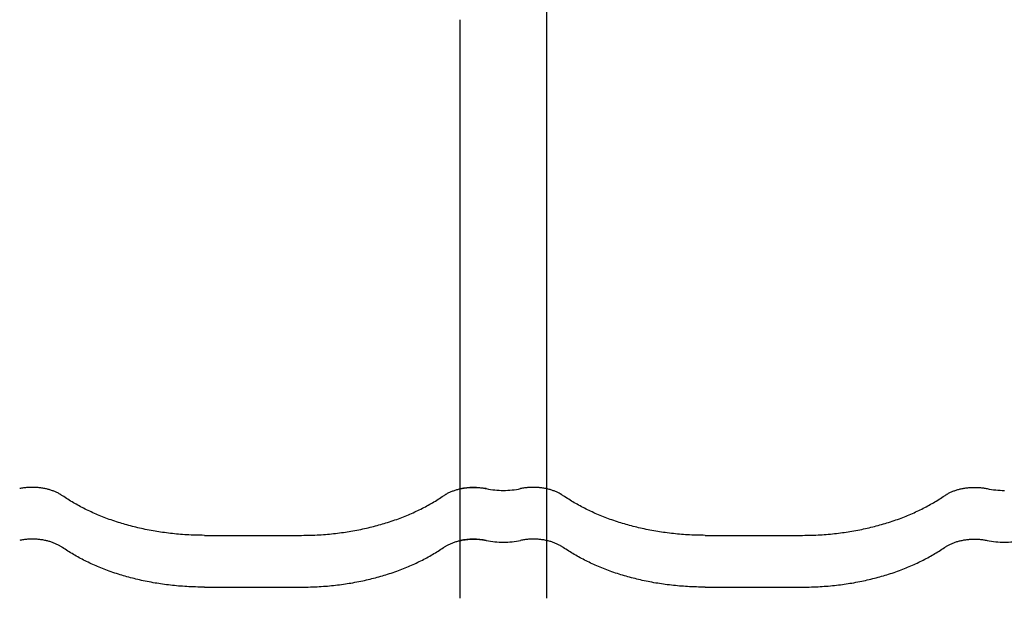
# Model space of a CAD drawing. Units: millimetres. Extents: x 0 to 1189, y 0 to 841.
# Drawn here: x 317 to 335, y 675 to 686 of the extents above; entities that cross this region are included whole.
import ezdxf

# ---------------------------------------------------------------- set-up
doc = ezdxf.new("R2010")
doc.units = ezdxf.units.MM

# ---------------------------------------------------------------- blocks, each defined once
blk = doc.blocks.new('_FR3Страница_3')
at = {"color": 7, "linetype": 'Continuous', "lineweight": 25}
for p, q in [((20636.39, 18120.32), (20636.39, 18112.34)), ((20636.39, 18120.32), (20636.39, 18112.34)), ((20596.39, 17894.98), (20596.39, 18112.34)), ((20636.39, 18112.34), (20636.39, 17894.98)), ((20636.39, 18112.34), (20636.39, 17894.98)), ((20596.39, 17870.99), (20596.39, 17894.98)), ((20636.39, 17894.98), (20636.39, 17870.99)), ((20636.39, 17894.98), (20636.39, 17870.99)), ((20477.89, 17873.4), (20522.89, 17873.4)), ((20477.89, 17873.4), (20522.89, 17873.4)), ((20709.89, 17873.4), (20754.89, 17873.4)), ((20596.39, 17852.21), (20596.39, 17870.99)), ((20636.39, 17870.99), (20636.39, 17852.21)), ((20636.39, 17870.99), (20636.39, 17852.21)), ((20596.39, 17844.22), (20596.39, 17852.21)), ((20636.39, 17852.21), (20636.39, 17844.22)), ((20636.39, 17852.21), (20636.39, 17844.22)), ((20477.89, 17849.41), (20522.89, 17849.41)), ((20477.89, 17849.41), (20522.89, 17849.41)), ((20709.89, 17849.41), (20754.89, 17849.41))]:
    blk.add_line(p, q, dxfattribs=at)
at = {"color": 7, "lineweight": 25, "flags": 128}
for points in [[(20412.12, 17891.77), (20411.87, 17891.93), (20411.63, 17892.09), (20411.37, 17892.25), (20411.12, 17892.41), (20410.85, 17892.56), (20410.59, 17892.71), (20410.27, 17892.88), (20409.94, 17893.05), (20409.61, 17893.21), (20409.27, 17893.37), (20408.92, 17893.52), (20408.57, 17893.67), (20408.21, 17893.82), (20407.85, 17893.96), (20407.48, 17894.1), (20407.11, 17894.23), (20406.73, 17894.35), (20406.35, 17894.47), (20405.96, 17894.59), (20405.57, 17894.69), (20405.18, 17894.8), (20404.78, 17894.89), (20404.38, 17894.99), (20403.98, 17895.07), (20403.53, 17895.16), (20403.08, 17895.24), (20402.62, 17895.31), (20402.17, 17895.38), (20401.71, 17895.44), (20401.29, 17895.48), (20400.87, 17895.52), (20400.45, 17895.56), (20400.03, 17895.59), (20399.6, 17895.61), (20399.18, 17895.63), (20398.75, 17895.64), (20398.29, 17895.64), (20397.82, 17895.64), (20397.35, 17895.63), (20396.89, 17895.61), (20396.42, 17895.58), (20395.96, 17895.55), (20395.49, 17895.51), (20395.03, 17895.47), (20394.57, 17895.41), (20394.11, 17895.35), (20393.67, 17895.28), (20393.22, 17895.21), (20392.78, 17895.13), (20392.34, 17895.04)], [(20412.12, 17891.77), (20411.87, 17891.93), (20411.63, 17892.09), (20411.37, 17892.25), (20411.12, 17892.41), (20410.85, 17892.56), (20410.59, 17892.71), (20410.27, 17892.88), (20409.94, 17893.05), (20409.61, 17893.21), (20409.27, 17893.37), (20408.92, 17893.52), (20408.57, 17893.67), (20408.21, 17893.82), (20407.85, 17893.96), (20407.48, 17894.1), (20407.11, 17894.23), (20406.73, 17894.35), (20406.35, 17894.47), (20405.96, 17894.59), (20405.57, 17894.69), (20405.18, 17894.8), (20404.78, 17894.89), (20404.38, 17894.99), (20403.98, 17895.07), (20403.53, 17895.16), (20403.08, 17895.24), (20402.62, 17895.31), (20402.17, 17895.38), (20401.71, 17895.44), (20401.29, 17895.48), (20400.87, 17895.52), (20400.45, 17895.56), (20400.03, 17895.59), (20399.6, 17895.61), (20399.18, 17895.63), (20398.75, 17895.64), (20398.29, 17895.64), (20397.82, 17895.64), (20397.35, 17895.63), (20396.89, 17895.61), (20396.42, 17895.58), (20395.96, 17895.55), (20395.49, 17895.51), (20395.03, 17895.47), (20394.57, 17895.41), (20394.11, 17895.35), (20393.67, 17895.28), (20393.22, 17895.21), (20392.78, 17895.13), (20392.34, 17895.04)], [(20588.66, 17891.77), (20588.91, 17891.93), (20589.15, 17892.09), (20589.41, 17892.25), (20589.66, 17892.41), (20589.93, 17892.56), (20590.19, 17892.71), (20590.51, 17892.88), (20590.84, 17893.05), (20591.17, 17893.21), (20591.51, 17893.37), (20591.86, 17893.52), (20592.21, 17893.67), (20592.57, 17893.82), (20592.93, 17893.96), (20593.3, 17894.1), (20593.67, 17894.23), (20594.05, 17894.35), (20594.43, 17894.47), (20594.82, 17894.59), (20595.21, 17894.69), (20595.6, 17894.8), (20596, 17894.89), (20596.4, 17894.99), (20596.8, 17895.07), (20597.25, 17895.16), (20597.7, 17895.24), (20598.16, 17895.31), (20598.61, 17895.38), (20599.07, 17895.44), (20599.49, 17895.48), (20599.91, 17895.52), (20600.33, 17895.56), (20600.75, 17895.59), (20601.18, 17895.61), (20601.6, 17895.63), (20602.03, 17895.64), (20602.49, 17895.64), (20602.96, 17895.64), (20603.43, 17895.63), (20603.89, 17895.61), (20604.36, 17895.58), (20604.82, 17895.55), (20605.29, 17895.51), (20605.75, 17895.47), (20606.21, 17895.41), (20606.67, 17895.35), (20607.11, 17895.28), (20607.56, 17895.21), (20608, 17895.13), (20608.44, 17895.04)], [(20588.66, 17891.77), (20588.91, 17891.93), (20589.15, 17892.09), (20589.41, 17892.25), (20589.66, 17892.41), (20589.93, 17892.56), (20590.19, 17892.71), (20590.51, 17892.88), (20590.84, 17893.05), (20591.17, 17893.21), (20591.51, 17893.37), (20591.86, 17893.52), (20592.21, 17893.67), (20592.57, 17893.82), (20592.93, 17893.96), (20593.3, 17894.1), (20593.67, 17894.23), (20594.05, 17894.35), (20594.43, 17894.47), (20594.82, 17894.59), (20595.21, 17894.69), (20595.6, 17894.8), (20596, 17894.89), (20596.4, 17894.99), (20596.8, 17895.07), (20597.25, 17895.16), (20597.7, 17895.24), (20598.16, 17895.31), (20598.61, 17895.38), (20599.07, 17895.44), (20599.49, 17895.48), (20599.91, 17895.52), (20600.33, 17895.56), (20600.75, 17895.59), (20601.18, 17895.61), (20601.6, 17895.63), (20602.03, 17895.64), (20602.49, 17895.64), (20602.96, 17895.64), (20603.43, 17895.63), (20603.89, 17895.61), (20604.36, 17895.58), (20604.82, 17895.55), (20605.29, 17895.51), (20605.75, 17895.47), (20606.21, 17895.41), (20606.67, 17895.35), (20607.11, 17895.28), (20607.56, 17895.21), (20608, 17895.13), (20608.44, 17895.04)], [(20644.12, 17891.77), (20643.87, 17891.93), (20643.63, 17892.09), (20643.37, 17892.25), (20643.12, 17892.41), (20642.85, 17892.56), (20642.59, 17892.71), (20642.27, 17892.88), (20641.94, 17893.05), (20641.61, 17893.21), (20641.27, 17893.37), (20640.92, 17893.52), (20640.57, 17893.67), (20640.21, 17893.82), (20639.85, 17893.96), (20639.48, 17894.1), (20639.11, 17894.23), (20638.73, 17894.35), (20638.35, 17894.47), (20637.96, 17894.59), (20637.57, 17894.69), (20637.18, 17894.8), (20636.78, 17894.89), (20636.38, 17894.99), (20635.98, 17895.07), (20635.53, 17895.16), (20635.08, 17895.24), (20634.62, 17895.31), (20634.17, 17895.38), (20633.71, 17895.44), (20633.29, 17895.48), (20632.87, 17895.52), (20632.45, 17895.56), (20632.03, 17895.59), (20631.6, 17895.61), (20631.18, 17895.63), (20630.75, 17895.64), (20630.29, 17895.64), (20629.82, 17895.64), (20629.35, 17895.63), (20628.89, 17895.61), (20628.42, 17895.58), (20627.96, 17895.55), (20627.49, 17895.51), (20627.03, 17895.47), (20626.57, 17895.41), (20626.11, 17895.35), (20625.67, 17895.28), (20625.22, 17895.21), (20624.78, 17895.13), (20624.34, 17895.04)], [(20820.66, 17891.77), (20820.91, 17891.93), (20821.15, 17892.09), (20821.41, 17892.25), (20821.66, 17892.41), (20821.93, 17892.56), (20822.19, 17892.71), (20822.51, 17892.88), (20822.84, 17893.05), (20823.17, 17893.21), (20823.51, 17893.37), (20823.86, 17893.52), (20824.21, 17893.67), (20824.57, 17893.82), (20824.93, 17893.96), (20825.3, 17894.1), (20825.67, 17894.23), (20826.05, 17894.35), (20826.43, 17894.47), (20826.82, 17894.59), (20827.21, 17894.69), (20827.6, 17894.8), (20828, 17894.89), (20828.4, 17894.99), (20828.8, 17895.07), (20829.25, 17895.16), (20829.7, 17895.24), (20830.16, 17895.31), (20830.61, 17895.38), (20831.07, 17895.44), (20831.49, 17895.48), (20831.91, 17895.52), (20832.33, 17895.56), (20832.75, 17895.59), (20833.18, 17895.61), (20833.6, 17895.63), (20834.03, 17895.64), (20834.49, 17895.64), (20834.96, 17895.64), (20835.43, 17895.63), (20835.89, 17895.61), (20836.36, 17895.58), (20836.82, 17895.55), (20837.29, 17895.51), (20837.75, 17895.47), (20838.21, 17895.41), (20838.67, 17895.35), (20839.11, 17895.28), (20839.56, 17895.21), (20840, 17895.13), (20840.44, 17895.04)], [(20477.89, 17873.4), (20476.85, 17873.41), (20475.82, 17873.42), (20474.78, 17873.44), (20473.75, 17873.47), (20472.71, 17873.5), (20471.68, 17873.54), (20470.64, 17873.59), (20469.7, 17873.65), (20468.75, 17873.71), (20467.81, 17873.77), (20466.87, 17873.84), (20465.92, 17873.92), (20464.98, 17874.01), (20464.04, 17874.1), (20463.11, 17874.19), (20462.17, 17874.3), (20461.24, 17874.41), (20460.3, 17874.52), (20459.37, 17874.65), (20458.5, 17874.77), (20457.62, 17874.89), (20456.75, 17875.03), (20455.88, 17875.16), (20455.02, 17875.31), (20454.1, 17875.47), (20453.18, 17875.63), (20452.27, 17875.8), (20451.36, 17875.98), (20450.46, 17876.16), (20449.55, 17876.35), (20448.7, 17876.53), (20447.86, 17876.72), (20447.02, 17876.92), (20446.18, 17877.12), (20445.34, 17877.32), (20444.51, 17877.53), (20443.68, 17877.75), (20442.85, 17877.97), (20442.03, 17878.2), (20441.21, 17878.43), (20440.4, 17878.66), (20439.61, 17878.9), (20438.81, 17879.14), (20438.02, 17879.39), (20437.17, 17879.66), (20436.33, 17879.94), (20435.49, 17880.23), (20434.65, 17880.52), (20433.82, 17880.82), (20433, 17881.12), (20432.22, 17881.41), (20431.46, 17881.7), (20430.69, 17882), (20429.93, 17882.31), (20429.18, 17882.62), (20428.43, 17882.93), (20427.68, 17883.25), (20426.94, 17883.57), (20426.2, 17883.9), (20425.47, 17884.23), (20424.76, 17884.57), (20424.05, 17884.9), (20423.35, 17885.24), (20422.65, 17885.59), (20421.95, 17885.94), (20421.25, 17886.3), (20420.56, 17886.67), (20419.87, 17887.03), (20419.19, 17887.41), (20418.52, 17887.78), (20417.86, 17888.15), (20417.21, 17888.53), (20416.56, 17888.91), (20415.91, 17889.31), (20415.26, 17889.71), (20414.62, 17890.11), (20413.99, 17890.52), (20413.36, 17890.93), (20412.73, 17891.35), (20412.12, 17891.77)], [(20477.89, 17873.4), (20476.85, 17873.41), (20475.82, 17873.42), (20474.78, 17873.44), (20473.75, 17873.47), (20472.71, 17873.5), (20471.68, 17873.54), (20470.64, 17873.59), (20469.7, 17873.65), (20468.75, 17873.71), (20467.81, 17873.77), (20466.87, 17873.84), (20465.92, 17873.92), (20464.98, 17874.01), (20464.04, 17874.1), (20463.11, 17874.19), (20462.17, 17874.3), (20461.24, 17874.41), (20460.3, 17874.52), (20459.37, 17874.65), (20458.5, 17874.77), (20457.62, 17874.89), (20456.75, 17875.03), (20455.88, 17875.16), (20455.02, 17875.31), (20454.1, 17875.47), (20453.18, 17875.63), (20452.27, 17875.8), (20451.36, 17875.98), (20450.46, 17876.16), (20449.55, 17876.35), (20448.7, 17876.53), (20447.86, 17876.72), (20447.02, 17876.92), (20446.18, 17877.12), (20445.34, 17877.32), (20444.51, 17877.53), (20443.68, 17877.75), (20442.85, 17877.97), (20442.03, 17878.2), (20441.21, 17878.43), (20440.4, 17878.66), (20439.61, 17878.9), (20438.81, 17879.14), (20438.02, 17879.39), (20437.17, 17879.66), (20436.33, 17879.94), (20435.49, 17880.23), (20434.65, 17880.52), (20433.82, 17880.82), (20433, 17881.12), (20432.22, 17881.41), (20431.46, 17881.7), (20430.69, 17882), (20429.93, 17882.31), (20429.18, 17882.62), (20428.43, 17882.93), (20427.68, 17883.25), (20426.94, 17883.57), (20426.2, 17883.9), (20425.47, 17884.23), (20424.76, 17884.57), (20424.05, 17884.9), (20423.35, 17885.24), (20422.65, 17885.59), (20421.95, 17885.94), (20421.25, 17886.3), (20420.56, 17886.67), (20419.87, 17887.03), (20419.19, 17887.41), (20418.52, 17887.78), (20417.86, 17888.15), (20417.21, 17888.53), (20416.56, 17888.91), (20415.91, 17889.31), (20415.26, 17889.71), (20414.62, 17890.11), (20413.99, 17890.52), (20413.36, 17890.93), (20412.73, 17891.35), (20412.12, 17891.77)], [(20522.89, 17873.4), (20523.93, 17873.41), (20524.96, 17873.42), (20526, 17873.44), (20527.03, 17873.47), (20528.07, 17873.5), (20529.1, 17873.54), (20530.14, 17873.59), (20531.08, 17873.65), (20532.03, 17873.71), (20532.97, 17873.77), (20533.91, 17873.84), (20534.86, 17873.92), (20535.8, 17874.01), (20536.74, 17874.1), (20537.67, 17874.19), (20538.61, 17874.3), (20539.54, 17874.41), (20540.48, 17874.52), (20541.41, 17874.65), (20542.28, 17874.77), (20543.16, 17874.89), (20544.03, 17875.03), (20544.9, 17875.16), (20545.76, 17875.31), (20546.68, 17875.47), (20547.6, 17875.63), (20548.51, 17875.8), (20549.42, 17875.98), (20550.32, 17876.16), (20551.23, 17876.35), (20552.08, 17876.53), (20552.92, 17876.72), (20553.76, 17876.92), (20554.6, 17877.12), (20555.44, 17877.32), (20556.27, 17877.53), (20557.1, 17877.75), (20557.93, 17877.97), (20558.75, 17878.2), (20559.57, 17878.43), (20560.38, 17878.66), (20561.17, 17878.9), (20561.97, 17879.14), (20562.76, 17879.39), (20563.61, 17879.66), (20564.45, 17879.94), (20565.29, 17880.23), (20566.13, 17880.52), (20566.96, 17880.82), (20567.78, 17881.12), (20568.56, 17881.41), (20569.32, 17881.7), (20570.09, 17882), (20570.85, 17882.31), (20571.6, 17882.62), (20572.35, 17882.93), (20573.1, 17883.25), (20573.84, 17883.57), (20574.58, 17883.9), (20575.31, 17884.23), (20576.02, 17884.57), (20576.73, 17884.9), (20577.43, 17885.24), (20578.13, 17885.59), (20578.83, 17885.94), (20579.53, 17886.3), (20580.22, 17886.67), (20580.91, 17887.03), (20581.59, 17887.41), (20582.26, 17887.78), (20582.92, 17888.15), (20583.57, 17888.53), (20584.22, 17888.91), (20584.87, 17889.31), (20585.52, 17889.71), (20586.16, 17890.11), (20586.79, 17890.52), (20587.42, 17890.93), (20588.05, 17891.35), (20588.66, 17891.77)], [(20522.89, 17873.4), (20523.93, 17873.41), (20524.96, 17873.42), (20526, 17873.44), (20527.03, 17873.47), (20528.07, 17873.5), (20529.1, 17873.54), (20530.14, 17873.59), (20531.08, 17873.65), (20532.03, 17873.71), (20532.97, 17873.77), (20533.91, 17873.84), (20534.86, 17873.92), (20535.8, 17874.01), (20536.74, 17874.1), (20537.67, 17874.19), (20538.61, 17874.3), (20539.54, 17874.41), (20540.48, 17874.52), (20541.41, 17874.65), (20542.28, 17874.77), (20543.16, 17874.89), (20544.03, 17875.03), (20544.9, 17875.16), (20545.76, 17875.31), (20546.68, 17875.47), (20547.6, 17875.63), (20548.51, 17875.8), (20549.42, 17875.98), (20550.32, 17876.16), (20551.23, 17876.35), (20552.08, 17876.53), (20552.92, 17876.72), (20553.76, 17876.92), (20554.6, 17877.12), (20555.44, 17877.32), (20556.27, 17877.53), (20557.1, 17877.75), (20557.93, 17877.97), (20558.75, 17878.2), (20559.57, 17878.43), (20560.38, 17878.66), (20561.17, 17878.9), (20561.97, 17879.14), (20562.76, 17879.39), (20563.61, 17879.66), (20564.45, 17879.94), (20565.29, 17880.23), (20566.13, 17880.52), (20566.96, 17880.82), (20567.78, 17881.12), (20568.56, 17881.41), (20569.32, 17881.7), (20570.09, 17882), (20570.85, 17882.31), (20571.6, 17882.62), (20572.35, 17882.93), (20573.1, 17883.25), (20573.84, 17883.57), (20574.58, 17883.9), (20575.31, 17884.23), (20576.02, 17884.57), (20576.73, 17884.9), (20577.43, 17885.24), (20578.13, 17885.59), (20578.83, 17885.94), (20579.53, 17886.3), (20580.22, 17886.67), (20580.91, 17887.03), (20581.59, 17887.41), (20582.26, 17887.78), (20582.92, 17888.15), (20583.57, 17888.53), (20584.22, 17888.91), (20584.87, 17889.31), (20585.52, 17889.71), (20586.16, 17890.11), (20586.79, 17890.52), (20587.42, 17890.93), (20588.05, 17891.35), (20588.66, 17891.77)], [(20709.89, 17873.4), (20708.85, 17873.41), (20707.82, 17873.42), (20706.78, 17873.44), (20705.75, 17873.47), (20704.71, 17873.5), (20703.68, 17873.54), (20702.64, 17873.59), (20701.7, 17873.65), (20700.75, 17873.71), (20699.81, 17873.77), (20698.87, 17873.84), (20697.92, 17873.92), (20696.98, 17874.01), (20696.04, 17874.1), (20695.11, 17874.19), (20694.17, 17874.3), (20693.24, 17874.41), (20692.3, 17874.52), (20691.37, 17874.65), (20690.5, 17874.77), (20689.62, 17874.89), (20688.75, 17875.03), (20687.88, 17875.16), (20687.02, 17875.31), (20686.1, 17875.47), (20685.18, 17875.63), (20684.27, 17875.8), (20683.36, 17875.98), (20682.46, 17876.16), (20681.55, 17876.35), (20680.7, 17876.53), (20679.86, 17876.72), (20679.02, 17876.92), (20678.18, 17877.12), (20677.34, 17877.32), (20676.51, 17877.53), (20675.68, 17877.75), (20674.85, 17877.97), (20674.03, 17878.2), (20673.21, 17878.43), (20672.4, 17878.66), (20671.61, 17878.9), (20670.81, 17879.14), (20670.02, 17879.39), (20669.17, 17879.66), (20668.33, 17879.94), (20667.49, 17880.23), (20666.65, 17880.52), (20665.82, 17880.82), (20665, 17881.12), (20664.22, 17881.41), (20663.46, 17881.7), (20662.69, 17882), (20661.93, 17882.31), (20661.18, 17882.62), (20660.43, 17882.93), (20659.68, 17883.25), (20658.94, 17883.57), (20658.2, 17883.9), (20657.47, 17884.23), (20656.76, 17884.57), (20656.05, 17884.9), (20655.35, 17885.24), (20654.65, 17885.59), (20653.95, 17885.94), (20653.25, 17886.3), (20652.56, 17886.67), (20651.87, 17887.03), (20651.19, 17887.41), (20650.52, 17887.78), (20649.86, 17888.15), (20649.21, 17888.53), (20648.56, 17888.91), (20647.91, 17889.31), (20647.26, 17889.71), (20646.62, 17890.11), (20645.99, 17890.52), (20645.36, 17890.93), (20644.73, 17891.35), (20644.12, 17891.77)], [(20754.89, 17873.4), (20755.93, 17873.41), (20756.96, 17873.42), (20758, 17873.44), (20759.03, 17873.47), (20760.07, 17873.5), (20761.1, 17873.54), (20762.14, 17873.59), (20763.08, 17873.65), (20764.03, 17873.71), (20764.97, 17873.77), (20765.91, 17873.84), (20766.86, 17873.92), (20767.8, 17874.01), (20768.74, 17874.1), (20769.67, 17874.19), (20770.61, 17874.3), (20771.54, 17874.41), (20772.48, 17874.52), (20773.41, 17874.65), (20774.28, 17874.77), (20775.16, 17874.89), (20776.03, 17875.03), (20776.9, 17875.16), (20777.76, 17875.31), (20778.68, 17875.47), (20779.6, 17875.63), (20780.51, 17875.8), (20781.42, 17875.98), (20782.32, 17876.16), (20783.23, 17876.35), (20784.08, 17876.53), (20784.92, 17876.72), (20785.76, 17876.92), (20786.6, 17877.12), (20787.44, 17877.32), (20788.27, 17877.53), (20789.1, 17877.75), (20789.93, 17877.97), (20790.75, 17878.2), (20791.57, 17878.43), (20792.38, 17878.66), (20793.17, 17878.9), (20793.97, 17879.14), (20794.76, 17879.39), (20795.61, 17879.66), (20796.45, 17879.94), (20797.29, 17880.23), (20798.13, 17880.52), (20798.96, 17880.82), (20799.78, 17881.12), (20800.56, 17881.41), (20801.32, 17881.7), (20802.09, 17882), (20802.85, 17882.31), (20803.6, 17882.62), (20804.35, 17882.93), (20805.1, 17883.25), (20805.84, 17883.57), (20806.58, 17883.9), (20807.31, 17884.23), (20808.02, 17884.57), (20808.73, 17884.9), (20809.43, 17885.24), (20810.13, 17885.59), (20810.83, 17885.94), (20811.53, 17886.3), (20812.22, 17886.67), (20812.91, 17887.03), (20813.59, 17887.41), (20814.26, 17887.78), (20814.92, 17888.15), (20815.57, 17888.53), (20816.22, 17888.91), (20816.87, 17889.31), (20817.52, 17889.71), (20818.16, 17890.11), (20818.79, 17890.52), (20819.42, 17890.93), (20820.05, 17891.35), (20820.66, 17891.77)], [(20412.12, 17867.77), (20411.87, 17867.94), (20411.63, 17868.1), (20411.37, 17868.26), (20411.12, 17868.41), (20410.85, 17868.57), (20410.59, 17868.71), (20410.27, 17868.89), (20409.94, 17869.05), (20409.61, 17869.22), (20409.27, 17869.37), (20408.92, 17869.53), (20408.57, 17869.68), (20408.21, 17869.83), (20407.85, 17869.97), (20407.48, 17870.1), (20407.11, 17870.23), (20406.73, 17870.36), (20406.35, 17870.48), (20405.96, 17870.59), (20405.57, 17870.7), (20405.18, 17870.8), (20404.78, 17870.9), (20404.38, 17870.99), (20403.98, 17871.08), (20403.53, 17871.17), (20403.08, 17871.25), (20402.62, 17871.32), (20402.17, 17871.38), (20401.71, 17871.44), (20401.29, 17871.49), (20400.87, 17871.53), (20400.45, 17871.56), (20400.03, 17871.59), (20399.6, 17871.62), (20399.18, 17871.63), (20398.75, 17871.64), (20398.29, 17871.65), (20397.82, 17871.64), (20397.35, 17871.63), (20396.89, 17871.62), (20396.42, 17871.59), (20395.96, 17871.56), (20395.49, 17871.52), (20395.03, 17871.47), (20394.57, 17871.42), (20394.11, 17871.36), (20393.67, 17871.29), (20393.22, 17871.22), (20392.78, 17871.14), (20392.34, 17871.05)], [(20412.12, 17867.77), (20411.87, 17867.94), (20411.63, 17868.1), (20411.37, 17868.26), (20411.12, 17868.41), (20410.85, 17868.57), (20410.59, 17868.71), (20410.27, 17868.89), (20409.94, 17869.05), (20409.61, 17869.22), (20409.27, 17869.37), (20408.92, 17869.53), (20408.57, 17869.68), (20408.21, 17869.83), (20407.85, 17869.97), (20407.48, 17870.1), (20407.11, 17870.23), (20406.73, 17870.36), (20406.35, 17870.48), (20405.96, 17870.59), (20405.57, 17870.7), (20405.18, 17870.8), (20404.78, 17870.9), (20404.38, 17870.99), (20403.98, 17871.08), (20403.53, 17871.17), (20403.08, 17871.25), (20402.62, 17871.32), (20402.17, 17871.38), (20401.71, 17871.44), (20401.29, 17871.49), (20400.87, 17871.53), (20400.45, 17871.56), (20400.03, 17871.59), (20399.6, 17871.62), (20399.18, 17871.63), (20398.75, 17871.64), (20398.29, 17871.65), (20397.82, 17871.64), (20397.35, 17871.63), (20396.89, 17871.62), (20396.42, 17871.59), (20395.96, 17871.56), (20395.49, 17871.52), (20395.03, 17871.47), (20394.57, 17871.42), (20394.11, 17871.36), (20393.67, 17871.29), (20393.22, 17871.22), (20392.78, 17871.14), (20392.34, 17871.05)], [(20588.66, 17867.77), (20588.91, 17867.94), (20589.15, 17868.1), (20589.41, 17868.26), (20589.66, 17868.41), (20589.93, 17868.57), (20590.19, 17868.71), (20590.51, 17868.89), (20590.84, 17869.05), (20591.17, 17869.22), (20591.51, 17869.37), (20591.86, 17869.53), (20592.21, 17869.68), (20592.57, 17869.83), (20592.93, 17869.97), (20593.3, 17870.1), (20593.67, 17870.23), (20594.05, 17870.36), (20594.43, 17870.48), (20594.82, 17870.59), (20595.21, 17870.7), (20595.6, 17870.8), (20596, 17870.9), (20596.4, 17870.99), (20596.8, 17871.08), (20597.25, 17871.17), (20597.7, 17871.25), (20598.16, 17871.32), (20598.61, 17871.38), (20599.07, 17871.44), (20599.49, 17871.49), (20599.91, 17871.53), (20600.33, 17871.56), (20600.75, 17871.59), (20601.18, 17871.62), (20601.6, 17871.63), (20602.03, 17871.64), (20602.49, 17871.65), (20602.96, 17871.64), (20603.43, 17871.63), (20603.89, 17871.62), (20604.36, 17871.59), (20604.82, 17871.56), (20605.29, 17871.52), (20605.75, 17871.47), (20606.21, 17871.42), (20606.67, 17871.36), (20607.11, 17871.29), (20607.56, 17871.22), (20608, 17871.14), (20608.44, 17871.05)], [(20588.66, 17867.77), (20588.91, 17867.94), (20589.15, 17868.1), (20589.41, 17868.26), (20589.66, 17868.41), (20589.93, 17868.57), (20590.19, 17868.71), (20590.51, 17868.89), (20590.84, 17869.05), (20591.17, 17869.22), (20591.51, 17869.37), (20591.86, 17869.53), (20592.21, 17869.68), (20592.57, 17869.83), (20592.93, 17869.97), (20593.3, 17870.1), (20593.67, 17870.23), (20594.05, 17870.36), (20594.43, 17870.48), (20594.82, 17870.59), (20595.21, 17870.7), (20595.6, 17870.8), (20596, 17870.9), (20596.4, 17870.99), (20596.8, 17871.08), (20597.25, 17871.17), (20597.7, 17871.25), (20598.16, 17871.32), (20598.61, 17871.38), (20599.07, 17871.44), (20599.49, 17871.49), (20599.91, 17871.53), (20600.33, 17871.56), (20600.75, 17871.59), (20601.18, 17871.62), (20601.6, 17871.63), (20602.03, 17871.64), (20602.49, 17871.65), (20602.96, 17871.64), (20603.43, 17871.63), (20603.89, 17871.62), (20604.36, 17871.59), (20604.82, 17871.56), (20605.29, 17871.52), (20605.75, 17871.47), (20606.21, 17871.42), (20606.67, 17871.36), (20607.11, 17871.29), (20607.56, 17871.22), (20608, 17871.14), (20608.44, 17871.05)], [(20644.12, 17867.77), (20643.87, 17867.94), (20643.63, 17868.1), (20643.37, 17868.26), (20643.12, 17868.41), (20642.85, 17868.57), (20642.59, 17868.71), (20642.27, 17868.89), (20641.94, 17869.05), (20641.61, 17869.22), (20641.27, 17869.37), (20640.92, 17869.53), (20640.57, 17869.68), (20640.21, 17869.83), (20639.85, 17869.97), (20639.48, 17870.1), (20639.11, 17870.23), (20638.73, 17870.36), (20638.35, 17870.48), (20637.96, 17870.59), (20637.57, 17870.7), (20637.18, 17870.8), (20636.78, 17870.9), (20636.38, 17870.99), (20635.98, 17871.08), (20635.53, 17871.17), (20635.08, 17871.25), (20634.62, 17871.32), (20634.17, 17871.38), (20633.71, 17871.44), (20633.29, 17871.49), (20632.87, 17871.53), (20632.45, 17871.56), (20632.03, 17871.59), (20631.6, 17871.62), (20631.18, 17871.63), (20630.75, 17871.64), (20630.29, 17871.65), (20629.82, 17871.64), (20629.35, 17871.63), (20628.89, 17871.62), (20628.42, 17871.59), (20627.96, 17871.56), (20627.49, 17871.52), (20627.03, 17871.47), (20626.57, 17871.42), (20626.11, 17871.36), (20625.67, 17871.29), (20625.22, 17871.22), (20624.78, 17871.14), (20624.34, 17871.05)], [(20820.66, 17867.77), (20820.91, 17867.94), (20821.15, 17868.1), (20821.41, 17868.26), (20821.66, 17868.41), (20821.93, 17868.57), (20822.19, 17868.71), (20822.51, 17868.89), (20822.84, 17869.05), (20823.17, 17869.22), (20823.51, 17869.37), (20823.86, 17869.53), (20824.21, 17869.68), (20824.57, 17869.83), (20824.93, 17869.97), (20825.3, 17870.1), (20825.67, 17870.23), (20826.05, 17870.36), (20826.43, 17870.48), (20826.82, 17870.59), (20827.21, 17870.7), (20827.6, 17870.8), (20828, 17870.9), (20828.4, 17870.99), (20828.8, 17871.08), (20829.25, 17871.17), (20829.7, 17871.25), (20830.16, 17871.32), (20830.61, 17871.38), (20831.07, 17871.44), (20831.49, 17871.49), (20831.91, 17871.53), (20832.33, 17871.56), (20832.75, 17871.59), (20833.18, 17871.62), (20833.6, 17871.63), (20834.03, 17871.64), (20834.49, 17871.65), (20834.96, 17871.64), (20835.43, 17871.63), (20835.89, 17871.62), (20836.36, 17871.59), (20836.82, 17871.56), (20837.29, 17871.52), (20837.75, 17871.47), (20838.21, 17871.42), (20838.67, 17871.36), (20839.11, 17871.29), (20839.56, 17871.22), (20840, 17871.14), (20840.44, 17871.05)], [(20477.89, 17849.41), (20476.85, 17849.42), (20475.82, 17849.43), (20474.78, 17849.45), (20473.75, 17849.47), (20472.71, 17849.51), (20471.68, 17849.55), (20470.64, 17849.6), (20469.7, 17849.65), (20468.75, 17849.71), (20467.81, 17849.78), (20466.87, 17849.85), (20465.92, 17849.93), (20464.98, 17850.01), (20464.04, 17850.1), (20463.11, 17850.2), (20462.17, 17850.3), (20461.24, 17850.41), (20460.3, 17850.53), (20459.37, 17850.65), (20458.5, 17850.77), (20457.62, 17850.9), (20456.75, 17851.03), (20455.88, 17851.17), (20455.02, 17851.31), (20454.1, 17851.47), (20453.18, 17851.64), (20452.27, 17851.81), (20451.36, 17851.98), (20450.46, 17852.17), (20449.55, 17852.36), (20448.7, 17852.54), (20447.86, 17852.73), (20447.02, 17852.92), (20446.18, 17853.12), (20445.34, 17853.33), (20444.51, 17853.54), (20443.68, 17853.75), (20442.85, 17853.98), (20442.03, 17854.2), (20441.21, 17854.44), (20440.4, 17854.67), (20439.61, 17854.91), (20438.81, 17855.15), (20438.02, 17855.4), (20437.17, 17855.67), (20436.33, 17855.95), (20435.49, 17856.24), (20434.65, 17856.53), (20433.82, 17856.82), (20433, 17857.12), (20432.22, 17857.41), (20431.46, 17857.71), (20430.69, 17858.01), (20429.93, 17858.31), (20429.18, 17858.62), (20428.43, 17858.94), (20427.68, 17859.26), (20426.94, 17859.58), (20426.2, 17859.91), (20425.47, 17860.24), (20424.76, 17860.57), (20424.05, 17860.91), (20423.35, 17861.25), (20422.65, 17861.59), (20421.95, 17861.95), (20421.25, 17862.31), (20420.56, 17862.67), (20419.87, 17863.04), (20419.19, 17863.41), (20418.52, 17863.79), (20417.86, 17864.16), (20417.21, 17864.54), (20416.56, 17864.92), (20415.91, 17865.32), (20415.26, 17865.72), (20414.62, 17866.12), (20413.99, 17866.53), (20413.36, 17866.94), (20412.73, 17867.35), (20412.12, 17867.77)], [(20477.89, 17849.41), (20476.85, 17849.42), (20475.82, 17849.43), (20474.78, 17849.45), (20473.75, 17849.47), (20472.71, 17849.51), (20471.68, 17849.55), (20470.64, 17849.6), (20469.7, 17849.65), (20468.75, 17849.71), (20467.81, 17849.78), (20466.87, 17849.85), (20465.92, 17849.93), (20464.98, 17850.01), (20464.04, 17850.1), (20463.11, 17850.2), (20462.17, 17850.3), (20461.24, 17850.41), (20460.3, 17850.53), (20459.37, 17850.65), (20458.5, 17850.77), (20457.62, 17850.9), (20456.75, 17851.03), (20455.88, 17851.17), (20455.02, 17851.31), (20454.1, 17851.47), (20453.18, 17851.64), (20452.27, 17851.81), (20451.36, 17851.98), (20450.46, 17852.17), (20449.55, 17852.36), (20448.7, 17852.54), (20447.86, 17852.73), (20447.02, 17852.92), (20446.18, 17853.12), (20445.34, 17853.33), (20444.51, 17853.54), (20443.68, 17853.75), (20442.85, 17853.98), (20442.03, 17854.2), (20441.21, 17854.44), (20440.4, 17854.67), (20439.61, 17854.91), (20438.81, 17855.15), (20438.02, 17855.4), (20437.17, 17855.67), (20436.33, 17855.95), (20435.49, 17856.24), (20434.65, 17856.53), (20433.82, 17856.82), (20433, 17857.12), (20432.22, 17857.41), (20431.46, 17857.71), (20430.69, 17858.01), (20429.93, 17858.31), (20429.18, 17858.62), (20428.43, 17858.94), (20427.68, 17859.26), (20426.94, 17859.58), (20426.2, 17859.91), (20425.47, 17860.24), (20424.76, 17860.57), (20424.05, 17860.91), (20423.35, 17861.25), (20422.65, 17861.59), (20421.95, 17861.95), (20421.25, 17862.31), (20420.56, 17862.67), (20419.87, 17863.04), (20419.19, 17863.41), (20418.52, 17863.79), (20417.86, 17864.16), (20417.21, 17864.54), (20416.56, 17864.92), (20415.91, 17865.32), (20415.26, 17865.72), (20414.62, 17866.12), (20413.99, 17866.53), (20413.36, 17866.94), (20412.73, 17867.35), (20412.12, 17867.77)], [(20522.89, 17849.41), (20523.93, 17849.42), (20524.96, 17849.43), (20526, 17849.45), (20527.03, 17849.47), (20528.07, 17849.51), (20529.1, 17849.55), (20530.14, 17849.6), (20531.08, 17849.65), (20532.03, 17849.71), (20532.97, 17849.78), (20533.91, 17849.85), (20534.86, 17849.93), (20535.8, 17850.01), (20536.74, 17850.1), (20537.67, 17850.2), (20538.61, 17850.3), (20539.54, 17850.41), (20540.48, 17850.53), (20541.41, 17850.65), (20542.28, 17850.77), (20543.16, 17850.9), (20544.03, 17851.03), (20544.9, 17851.17), (20545.76, 17851.31), (20546.68, 17851.47), (20547.6, 17851.64), (20548.51, 17851.81), (20549.42, 17851.98), (20550.32, 17852.17), (20551.23, 17852.36), (20552.08, 17852.54), (20552.92, 17852.73), (20553.76, 17852.92), (20554.6, 17853.12), (20555.44, 17853.33), (20556.27, 17853.54), (20557.1, 17853.75), (20557.93, 17853.98), (20558.75, 17854.2), (20559.57, 17854.44), (20560.38, 17854.67), (20561.17, 17854.91), (20561.97, 17855.15), (20562.76, 17855.4), (20563.61, 17855.67), (20564.45, 17855.95), (20565.29, 17856.24), (20566.13, 17856.53), (20566.96, 17856.82), (20567.78, 17857.12), (20568.56, 17857.41), (20569.32, 17857.71), (20570.09, 17858.01), (20570.85, 17858.31), (20571.6, 17858.62), (20572.35, 17858.94), (20573.1, 17859.26), (20573.84, 17859.58), (20574.58, 17859.91), (20575.31, 17860.24), (20576.02, 17860.57), (20576.73, 17860.91), (20577.43, 17861.25), (20578.13, 17861.59), (20578.83, 17861.95), (20579.53, 17862.31), (20580.22, 17862.67), (20580.91, 17863.04), (20581.59, 17863.41), (20582.26, 17863.79), (20582.92, 17864.16), (20583.57, 17864.54), (20584.22, 17864.92), (20584.87, 17865.32), (20585.52, 17865.72), (20586.16, 17866.12), (20586.79, 17866.53), (20587.42, 17866.94), (20588.05, 17867.35), (20588.66, 17867.77)], [(20522.89, 17849.41), (20523.93, 17849.42), (20524.96, 17849.43), (20526, 17849.45), (20527.03, 17849.47), (20528.07, 17849.51), (20529.1, 17849.55), (20530.14, 17849.6), (20531.08, 17849.65), (20532.03, 17849.71), (20532.97, 17849.78), (20533.91, 17849.85), (20534.86, 17849.93), (20535.8, 17850.01), (20536.74, 17850.1), (20537.67, 17850.2), (20538.61, 17850.3), (20539.54, 17850.41), (20540.48, 17850.53), (20541.41, 17850.65), (20542.28, 17850.77), (20543.16, 17850.9), (20544.03, 17851.03), (20544.9, 17851.17), (20545.76, 17851.31), (20546.68, 17851.47), (20547.6, 17851.64), (20548.51, 17851.81), (20549.42, 17851.98), (20550.32, 17852.17), (20551.23, 17852.36), (20552.08, 17852.54), (20552.92, 17852.73), (20553.76, 17852.92), (20554.6, 17853.12), (20555.44, 17853.33), (20556.27, 17853.54), (20557.1, 17853.75), (20557.93, 17853.98), (20558.75, 17854.2), (20559.57, 17854.44), (20560.38, 17854.67), (20561.17, 17854.91), (20561.97, 17855.15), (20562.76, 17855.4), (20563.61, 17855.67), (20564.45, 17855.95), (20565.29, 17856.24), (20566.13, 17856.53), (20566.96, 17856.82), (20567.78, 17857.12), (20568.56, 17857.41), (20569.32, 17857.71), (20570.09, 17858.01), (20570.85, 17858.31), (20571.6, 17858.62), (20572.35, 17858.94), (20573.1, 17859.26), (20573.84, 17859.58), (20574.58, 17859.91), (20575.31, 17860.24), (20576.02, 17860.57), (20576.73, 17860.91), (20577.43, 17861.25), (20578.13, 17861.59), (20578.83, 17861.95), (20579.53, 17862.31), (20580.22, 17862.67), (20580.91, 17863.04), (20581.59, 17863.41), (20582.26, 17863.79), (20582.92, 17864.16), (20583.57, 17864.54), (20584.22, 17864.92), (20584.87, 17865.32), (20585.52, 17865.72), (20586.16, 17866.12), (20586.79, 17866.53), (20587.42, 17866.94), (20588.05, 17867.35), (20588.66, 17867.77)], [(20709.89, 17849.41), (20708.85, 17849.42), (20707.82, 17849.43), (20706.78, 17849.45), (20705.75, 17849.47), (20704.71, 17849.51), (20703.68, 17849.55), (20702.64, 17849.6), (20701.7, 17849.65), (20700.75, 17849.71), (20699.81, 17849.78), (20698.87, 17849.85), (20697.92, 17849.93), (20696.98, 17850.01), (20696.04, 17850.1), (20695.11, 17850.2), (20694.17, 17850.3), (20693.24, 17850.41), (20692.3, 17850.53), (20691.37, 17850.65), (20690.5, 17850.77), (20689.62, 17850.9), (20688.75, 17851.03), (20687.88, 17851.17), (20687.02, 17851.31), (20686.1, 17851.47), (20685.18, 17851.64), (20684.27, 17851.81), (20683.36, 17851.98), (20682.46, 17852.17), (20681.55, 17852.36), (20680.7, 17852.54), (20679.86, 17852.73), (20679.02, 17852.92), (20678.18, 17853.12), (20677.34, 17853.33), (20676.51, 17853.54), (20675.68, 17853.75), (20674.85, 17853.98), (20674.03, 17854.2), (20673.21, 17854.44), (20672.4, 17854.67), (20671.61, 17854.91), (20670.81, 17855.15), (20670.02, 17855.4), (20669.17, 17855.67), (20668.33, 17855.95), (20667.49, 17856.24), (20666.65, 17856.53), (20665.82, 17856.82), (20665, 17857.12), (20664.22, 17857.41), (20663.46, 17857.71), (20662.69, 17858.01), (20661.93, 17858.31), (20661.18, 17858.62), (20660.43, 17858.94), (20659.68, 17859.26), (20658.94, 17859.58), (20658.2, 17859.91), (20657.47, 17860.24), (20656.76, 17860.57), (20656.05, 17860.91), (20655.35, 17861.25), (20654.65, 17861.59), (20653.95, 17861.95), (20653.25, 17862.31), (20652.56, 17862.67), (20651.87, 17863.04), (20651.19, 17863.41), (20650.52, 17863.79), (20649.86, 17864.16), (20649.21, 17864.54), (20648.56, 17864.92), (20647.91, 17865.32), (20647.26, 17865.72), (20646.62, 17866.12), (20645.99, 17866.53), (20645.36, 17866.94), (20644.73, 17867.35), (20644.12, 17867.77)], [(20754.89, 17849.41), (20755.93, 17849.42), (20756.96, 17849.43), (20758, 17849.45), (20759.03, 17849.47), (20760.07, 17849.51), (20761.1, 17849.55), (20762.14, 17849.6), (20763.08, 17849.65), (20764.03, 17849.71), (20764.97, 17849.78), (20765.91, 17849.85), (20766.86, 17849.93), (20767.8, 17850.01), (20768.74, 17850.1), (20769.67, 17850.2), (20770.61, 17850.3), (20771.54, 17850.41), (20772.48, 17850.53), (20773.41, 17850.65), (20774.28, 17850.77), (20775.16, 17850.9), (20776.03, 17851.03), (20776.9, 17851.17), (20777.76, 17851.31), (20778.68, 17851.47), (20779.6, 17851.64), (20780.51, 17851.81), (20781.42, 17851.98), (20782.32, 17852.17), (20783.23, 17852.36), (20784.08, 17852.54), (20784.92, 17852.73), (20785.76, 17852.92), (20786.6, 17853.12), (20787.44, 17853.33), (20788.27, 17853.54), (20789.1, 17853.75), (20789.93, 17853.98), (20790.75, 17854.2), (20791.57, 17854.44), (20792.38, 17854.67), (20793.17, 17854.91), (20793.97, 17855.15), (20794.76, 17855.4), (20795.61, 17855.67), (20796.45, 17855.95), (20797.29, 17856.24), (20798.13, 17856.53), (20798.96, 17856.82), (20799.78, 17857.12), (20800.56, 17857.41), (20801.32, 17857.71), (20802.09, 17858.01), (20802.85, 17858.31), (20803.6, 17858.62), (20804.35, 17858.94), (20805.1, 17859.26), (20805.84, 17859.58), (20806.58, 17859.91), (20807.31, 17860.24), (20808.02, 17860.57), (20808.73, 17860.91), (20809.43, 17861.25), (20810.13, 17861.59), (20810.83, 17861.95), (20811.53, 17862.31), (20812.22, 17862.67), (20812.91, 17863.04), (20813.59, 17863.41), (20814.26, 17863.79), (20814.92, 17864.16), (20815.57, 17864.54), (20816.22, 17864.92), (20816.87, 17865.32), (20817.52, 17865.72), (20818.16, 17866.12), (20818.79, 17866.53), (20819.42, 17866.94), (20820.05, 17867.35), (20820.66, 17867.77)]]:
    blk.add_lwpolyline(points, dxfattribs=at)
at = {"color": 7, "linetype": 'Continuous', "lineweight": 25}
for centre, radius, start, end in [((20602.55, 17866.34), 29.29, 78.4094, 102.1432), ((20630.23, 17866.34), 29.29, 77.8568, 101.5906), ((20630.23, 17866.34), 29.29, 77.8568, 101.5906), ((20616.36, 17933.22), 38.99, 258.284, 270.0501), ((20616.36, 17933.22), 38.99, 258.284, 270.0501), ((20616.36, 17933.22), 38.99, 258.284, 270.0501), ((20616.42, 17933.22), 38.99, 269.9499, 281.716), ((20616.42, 17933.22), 38.99, 269.9499, 281.716), ((20616.42, 17933.22), 38.99, 269.9499, 281.716), ((20848.36, 17933.22), 38.99, 258.284, 270.0501), ((20602.55, 17842.35), 29.29, 78.4094, 102.1432), ((20616.36, 17909.23), 38.99, 258.284, 270.0501), ((20616.36, 17909.23), 38.99, 258.284, 270.0501), ((20616.36, 17909.23), 38.99, 258.284, 270.0501), ((20616.42, 17909.23), 38.99, 269.9499, 281.716), ((20616.42, 17909.23), 38.99, 269.9499, 281.716), ((20616.42, 17909.23), 38.99, 269.9499, 281.716), ((20630.23, 17842.35), 29.29, 77.8568, 101.5906), ((20630.23, 17842.35), 29.29, 77.8568, 101.5906), ((20848.36, 17909.23), 38.99, 258.284, 270.0501), ((20848.42, 17909.23), 38.99, 269.9499, 281.716)]:
    blk.add_arc(centre, radius, start, end, dxfattribs=at)

msp = doc.modelspace()

# ---------------------------------------------------------------- block references
at = {"xscale": 0.04, "yscale": 0.04, "zscale": 0.04}
msp.add_blockref('_FR3Страница_3', (-499.166, -38.414), dxfattribs=at)

doc.saveas('drawing.dxf')
